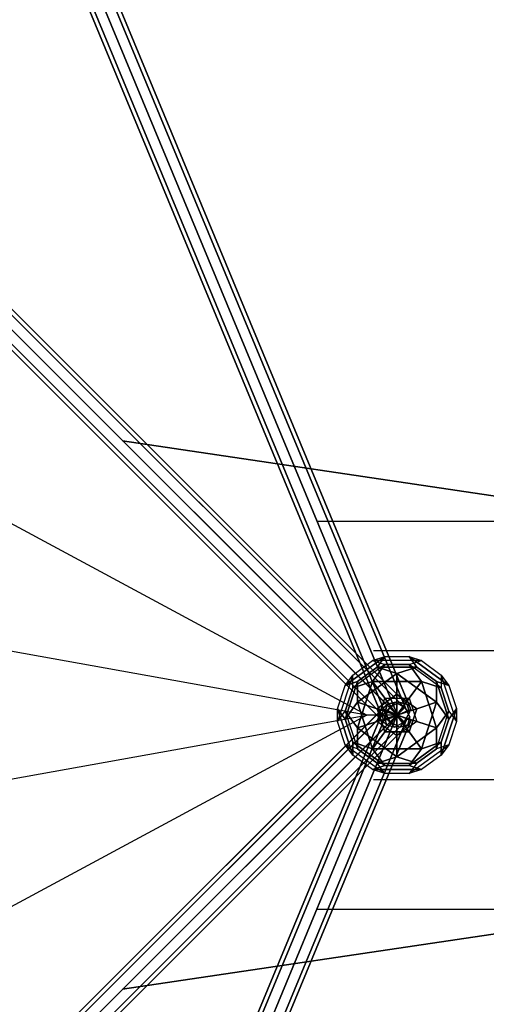
# Model space of a CAD drawing. Extents: x -8778 to 15314, y -12231 to 6784.
# Drawn here: x 1783 to 2744, y -597 to 1434 of the extents above; entities that cross this region are included whole.
import ezdxf

# ---------------------------------------------------------------- set-up
doc = ezdxf.new("R2010")
doc.units = 0
doc.header["$LTSCALE"] = 350
doc.header["$MEASUREMENT"] = 0
doc.linetypes.add('AUSGEZOGEN', pattern=[0])
doc.layers.add('BEM-SI-AMERICA', color=7, linetype='CONTINUOUS', lineweight=35)
doc.layers.add('SPACEBALL-L-02', color=7, linetype='CONTINUOUS')
doc.styles.get("Standard").update_dxf_attribs({"font": 'txt.shx'})
doc.dimstyles.new('America SI', dxfattribs={"dimscale": 85, "dimtxt": 3.5, "dimasz": 4, "dimexe": 2, "dimexo": 0, "dimgap": 2, "dimtad": 0, "dimdec": 4, "dimlfac": 0.039377, "dimzin": 0, "dimdsep": 46, "dimlunit": 4, "dimtxsty": 'Standard', "dimcen": 2, "dimadec": 0, "dimazin": 0, "dimtfac": 1, "dimtdec": 4, "dimtofl": 0, "dimtmove": 0, "dimatfit": 3, "dimfxl": 2, "dimtolj": 1, "dimtzin": 0, "dimarcsym": 0})

# ---------------------------------------------------------------- blocks, each defined once
blk = doc.blocks.new('*D21')
at = {"layer": 'BEM-SI-AMERICA', "color": 0, "lineweight": -2, "transparency": 16777216}
for p, q in [((10856.2, 3737.3), (-7042, 3737.3)), ((-6872, 3397.3), (-6872, -404.1)), ((-6872, -6578.5), (-6872, -2777.1)), ((-2794.5, -6918.5), (-7042, -6918.5))]:
    blk.add_line(p, q, dxfattribs=at)
at = {"layer": 'BEM-SI-AMERICA', "color": 0, "transparency": 16777216}
for points in [[(-6928.7, 3397.3), (-6815.4, 3397.3), (-6872, 3737.3)], [(-6928.7, -6578.5), (-6815.4, -6578.5), (-6872, -6918.5)]]:
    blk.add_solid(points, dxfattribs=at)
at = {"layer": 'BEM-SI-AMERICA', "color": 0, "transparency": 16777216, "insert": (-6872, -1590.6), "char_height": 297.5, "attachment_point": 5, "rotation": 90}
blk.add_mtext('\\A1;34\'-11{\\H1.000000x;\\S9/16;}"', dxfattribs=at)

msp = doc.modelspace()

# ---------------------------------------------------------------- linework, layer by layer
at = {"layer": 'SPACEBALL-L-02'}
for p, q in [((2560.89473, 0), (1810.83521, 1810.80389)), ((1810.83521, 1810.80389), (2560.89473, 0)), ((2560.89473, 0), (1810.83521, 1810.80389)), ((1810.83521, 1810.80389), (2560.89473, 0)), ((1830.43365, 1818.92183), (2580.49318, 8.11795)), ((2580.49318, 8.11795), (1830.43365, 1818.92183)), ((1830.43365, 1818.92183), (2580.49318, 8.11795)), ((2580.49318, 8.11795), (1830.43365, 1818.92183)), ((1838.55159, 1822.28439), (2588.61112, 11.48051)), ((2588.61112, 11.48051), (1838.55159, 1822.28439)), ((1783.11882, 1799.32338), (2533.17835, -11.4805)), ((2533.17835, -11.4805), (1783.11882, 1799.32338)), ((1791.23676, 1802.68595), (2541.29629, -8.11794)), ((2541.29629, -8.11794), (1791.23676, 1802.68595)), ((1791.23676, 1802.68595), (2541.29629, -8.11794)), ((2541.29629, -8.11794), (1791.23676, 1802.68595)), ((2564.55287, 26.34186), (1284.39472, 1306.50002)), ((1284.39472, 1306.50002), (2564.55287, 26.34186)), ((1284.55027, 1306.34446), (2564.3921, 26.50264)), ((2564.3921, 26.50264), (1284.55027, 1306.34446)), ((2581.37137, 21.94978), (1301.21321, 1302.10793)), ((1301.21321, 1302.10793), (2581.37137, 21.94978)), ((1301.37139, 1301.94975), (2581.21321, 22.10793)), ((2581.21321, 22.10793), (1301.37139, 1301.94975)), ((2545.16002, 15.73472), (1265.00186, 1295.89288)), ((1265.00186, 1295.89288), (2545.16002, 15.73472)), ((1265.15633, 1295.7384), (2544.99816, 15.89658)), ((2544.99816, 15.89658), (1265.15633, 1295.7384)), ((2585.76345, 5.13128), (1305.6053, 1285.28944)), ((1305.6053, 1285.28944), (2585.76345, 5.13128)), ((1305.7661, 1285.12864), (2585.60792, 5.28681)), ((2585.60792, 5.28681), (1305.7661, 1285.12864)), ((2534.55287, -3.65814), (1254.39472, 1276.50002)), ((1254.39472, 1276.50002), (2534.55287, -3.65814)), ((1254.55027, 1276.34446), (2534.3921, -3.49736)), ((2534.3921, -3.49736), (1254.55027, 1276.34446)), ((2538.94496, -20.47663), (1258.7868, 1259.68153)), ((1258.7868, 1259.68153), (2538.94496, -20.47663)), ((1258.94498, 1259.52335), (2538.78681, -20.31848)), ((2538.78681, -20.31848), (1258.94498, 1259.52335)), ((2575.15631, -14.26157), (1294.99815, 1265.89658)), ((1294.99815, 1265.89658), (2575.15631, -14.26157)), ((1295.16004, 1265.7347), (2575.00186, -14.10713)), ((2575.00186, -14.10713), (1295.16004, 1265.7347)), ((1275.6053, 1255.28944), (2555.76345, -24.86872)), ((2555.76345, -24.86872), (1275.6053, 1255.28944)), ((2555.60792, -24.71319), (1275.7661, 1255.12864)), ((1275.7661, 1255.12864), (2555.60792, -24.71319)), ((2497.86409, 0), (1392.10673, 596.2428)), ((3108.26662, 400), (1994.45436, 565.54564)), ((1994.45436, 565.54564), (3108.26662, 400)), ((2394.31458, 400), (2835.72969, 400)), ((2497.86409, 0), (1391.84467, 198.83496)), ((2497.86409, 0), (1391.84467, 198.83496)), ((2511.91246, 133), (2835.72969, 133.17871)), ((2539.83968, 22.26608), (1259.68153, -1257.89207)), ((1259.68153, -1257.89207), (2539.83968, 22.26608)), ((1259.83971, -1257.73389), (2539.68153, 22.10793)), ((2539.68153, 22.10793), (1259.83971, -1257.73389)), ((1276.50002, -1253.49999), (2556.65818, 26.65817)), ((2556.65818, 26.65817), (1276.50002, -1253.49999)), ((2556.50265, 26.50264), (1276.66082, -1253.33919)), ((1276.66082, -1253.33919), (2556.50265, 26.50264)), ((2535.28682, 5.28681), (2539.68153, 22.10793)), ((2539.83968, 22.26608), (2535.4476, 5.44759)), ((2539.68153, 22.10793), (2556.50265, 26.50264)), ((2556.65818, 26.65817), (2539.83968, 22.26608)), ((2564.3921, 26.50264), (2544.99816, 15.89658)), ((2545.16002, 15.73472), (2564.55287, 26.34186)), ((2556.50265, 26.50264), (2575.89659, 15.89658)), ((2576.05103, 16.05103), (2556.65818, 26.65817)), ((2581.21321, 22.10793), (2564.3921, 26.50264)), ((2564.55287, 26.34186), (2581.37137, 21.94978)), ((2585.60792, 5.28681), (2581.21321, 22.10793)), ((2581.37137, 21.94978), (2585.76345, 5.13128)), ((2535.4476, 5.44759), (1255.28944, -1274.71057)), ((1255.28944, -1274.71057), (2535.4476, 5.44759)), ((1255.445, -1274.55501), (2535.28682, 5.28681)), ((2535.28682, 5.28681), (1255.445, -1274.55501)), ((2576.05103, 16.05103), (1295.89288, -1264.10713)), ((1295.89288, -1264.10713), (2576.05103, 16.05103)), ((1296.05476, -1263.94524), (2575.89659, 15.89658)), ((2575.89659, 15.89658), (1296.05476, -1263.94524)), ((1392.10673, -198.57289), (2497.86409, 0)), ((1392.10673, -198.57289), (2497.86409, 0)), ((2497.86409, 0), (1392.10673, -596.24279)), ((2532.98387, 11.90572), (1782.92434, -1798.89816)), ((1782.92434, -1798.89816), (2532.98387, 11.90572)), ((2541.10181, 8.54316), (1791.04229, -1802.26072)), ((1791.04229, -1802.26072), (2541.10181, 8.54316)), ((2541.10181, 8.54316), (1791.04229, -1802.26072)), ((1791.04229, -1802.26072), (2541.10181, 8.54316)), ((1810.64073, -1810.37866), (2560.70026, 0.42522)), ((2560.70026, 0.42522), (1810.64073, -1810.37866)), ((1810.64073, -1810.37866), (2560.70026, 0.42522)), ((2560.70026, 0.42522), (1810.64073, -1810.37866)), ((2560.00001, 0), (2497.86409, 0)), ((2541.10181, 8.54316), (2532.98387, 11.90572)), ((2532.98387, 11.90572), (2541.10181, 8.54316)), ((2544.99816, 15.89658), (2534.3921, -3.49736)), ((2534.55287, -3.65814), (2545.16002, 15.73472)), ((2545.89288, -14.10713), (2535.28682, 5.28681)), ((2535.4476, 5.44759), (2546.05474, -13.94527)), ((2560.70026, 0.42522), (2541.10181, 8.54316)), ((2541.10181, 8.54316), (2560.70026, 0.42522)), ((2541.29629, -8.11794), (2560.89473, 0)), ((2560.89473, 0), (2541.29629, -8.11794)), ((2560.70026, 0.42522), (2580.2987, -7.69272)), ((2580.2987, -7.69272), (2560.70026, 0.42522)), ((2580.49318, 8.11795), (2560.89473, 0)), ((2560.89473, 0), (2580.49318, 8.11795)), ((2575.00186, -14.10713), (2585.60792, 5.28681)), ((2585.76345, 5.13128), (2575.15631, -14.26157)), ((2575.89659, 15.89658), (2586.50265, -3.49736)), ((2586.65818, -3.34183), (2576.05103, 16.05103)), ((2588.61112, 11.48051), (2580.49318, 8.11795)), ((2580.49318, 8.11795), (2588.61112, 11.48051)), ((2546.05474, -13.94527), (1265.89658, -1294.10342)), ((1265.89658, -1294.10342), (2546.05474, -13.94527)), ((1266.05106, -1293.94895), (2545.89288, -14.10713)), ((2545.89288, -14.10713), (1266.05106, -1293.94895)), ((2582.26609, -20.16032), (1302.10793, -1300.31848)), ((1302.10793, -1300.31848), (2582.26609, -20.16032)), ((2586.65818, -3.34183), (1306.50002, -1283.49999)), ((1306.50002, -1283.49999), (2586.65818, -3.34183)), ((1306.66082, -1283.33919), (2586.50265, -3.49736)), ((2586.50265, -3.49736), (1306.66082, -1283.33919)), ((2580.2987, -7.69272), (1830.23917, -1818.49661)), ((1830.23917, -1818.49661), (2580.2987, -7.69272)), ((2580.2987, -7.69272), (1830.23917, -1818.49661)), ((1830.23917, -1818.49661), (2580.2987, -7.69272)), ((2588.41664, -11.05528), (1838.35712, -1821.85917)), ((1838.35712, -1821.85917), (2588.41664, -11.05528)), ((2533.17835, -11.4805), (2541.29629, -8.11794)), ((2541.29629, -8.11794), (2533.17835, -11.4805)), ((2534.3921, -3.49736), (2538.78681, -20.31848)), ((2538.94496, -20.47663), (2534.55287, -3.65814)), ((2565.28682, -24.71319), (2545.89288, -14.10713)), ((2546.05474, -13.94527), (2565.4476, -24.55241)), ((2555.60792, -24.71319), (2575.00186, -14.10713)), ((2575.15631, -14.26157), (2555.76345, -24.86872)), ((2565.4476, -24.55241), (2582.26609, -20.16032)), ((2580.2987, -7.69272), (2588.41664, -11.05528)), ((2588.41664, -11.05528), (2580.2987, -7.69272)), ((2586.50265, -3.49736), (2582.10794, -20.31848)), ((2582.26609, -20.16032), (2586.65818, -3.34183)), ((2565.4476, -24.55241), (1285.28944, -1304.71057)), ((1285.28944, -1304.71057), (2565.4476, -24.55241)), ((1285.445, -1304.55501), (2565.28682, -24.71319)), ((2565.28682, -24.71319), (1285.445, -1304.55501)), ((1302.26611, -1300.1603), (2582.10794, -20.31848)), ((2582.10794, -20.31848), (1302.26611, -1300.1603)), ((2538.78681, -20.31848), (2555.60792, -24.71319)), ((2555.76345, -24.86872), (2538.94496, -20.47663)), ((2582.10794, -20.31848), (2565.28682, -24.71319)), ((2511.91246, -133), (2835.72969, -133.17871)), ((3108.26662, -400), (1994.45436, -565.54564)), ((1994.45436, -565.54564), (3108.26662, -400)), ((2394.31458, -400), (2835.72969, -400))]:
    msp.add_line(p, q, dxfattribs=at)
at = {"layer": 'SPACEBALL-L-02', "linetype": 'AUSGEZOGEN'}
for p, q in [((2453.16139, 61.23708), (2534.77502, 120.53286)), ((2534.77502, 120.53286), (2453.16139, 61.23708)), ((2534.77822, 104.14492), (2468.74625, 56.16989)), ((2534.77822, 104.14492), (2468.74625, 56.16989)), ((2468.75083, 82.68687), (2509.55765, 112.33476)), ((2468.75083, 82.68687), (2509.55765, 112.33476)), ((2534.77822, 104.14492), (2509.55627, 69.42984)), ((2509.55627, 69.42984), (2534.77822, 104.14492)), ((2509.55765, 112.33476), (2534.77502, 120.53286)), ((2509.55765, 112.33476), (2534.77502, 120.53286)), ((2610.44528, 112.33509), (2509.55765, 112.33476)), ((2610.44528, 112.33509), (2509.55765, 112.33476)), ((2509.55765, 112.33476), (2534.77822, 104.14492)), ((2509.55765, 112.33476), (2534.77822, 104.14492)), ((2519.19145, 99.07497), (2534.77502, 120.53286)), ((2534.77502, 120.53286), (2519.19145, 99.07497)), ((2534.77502, 120.53286), (2585.21884, 120.53302)), ((2534.77502, 120.53286), (2585.21884, 120.53302)), ((2585.22204, 104.14508), (2534.77822, 104.14492)), ((2534.77822, 104.14492), (2585.22791, 104.13699)), ((2585.21884, 120.53302), (2600.8069, 99.07789)), ((2585.21884, 120.53302), (2610.44528, 112.33509)), ((2585.22178, 104.14492), (2610.44235, 112.33476)), ((2651.25375, 56.16989), (2585.22178, 104.14492)), ((2651.25375, 56.16989), (2585.22178, 104.14492)), ((2585.22178, 104.14492), (2610.44373, 69.42984)), ((2610.4439, 69.43016), (2585.22204, 104.14508)), ((2600.80855, 99.07497), (2585.22498, 120.53286)), ((2585.22498, 120.53286), (2666.83861, 61.23708)), ((2666.83861, 61.23708), (2585.22498, 120.53286)), ((2585.22498, 120.53286), (2610.44235, 112.33476)), ((2585.22791, 104.13699), (2610.44528, 112.33509)), ((2610.44235, 112.33476), (2651.24917, 82.68687)), ((2610.44235, 112.33476), (2651.24917, 82.68687)), ((2468.75143, 82.68977), (2437.57575, -13.26017)), ((2468.75143, 82.68977), (2437.57575, -13.26017)), ((2453.15934, 61.23129), (2468.75143, 82.68977)), ((2453.16139, 61.23708), (2468.75083, 82.68687)), ((2468.74625, 56.16989), (2468.75083, 82.68687)), ((2468.75569, 56.17327), (2468.75143, 82.68977)), ((2478.38325, 26.52216), (2559.99689, 85.81794)), ((2559.99689, 85.81794), (2478.38325, 26.52216)), ((2478.38464, 69.42709), (2519.19145, 99.07497)), ((2519.19145, 99.07497), (2478.38464, 69.42709)), ((2519.19145, 99.07497), (2600.8069, 99.07789)), ((2600.8069, 99.07789), (2519.19145, 99.07497)), ((2519.19145, 99.07497), (2559.99689, 85.81794)), ((2559.99689, 85.81794), (2519.19145, 99.07497)), ((2600.8069, 99.07789), (2559.99689, 85.81794)), ((2559.99689, 85.81794), (2560.00138, 42.90492)), ((2559.99862, 42.90492), (2560.00311, 85.81794)), ((2560.00311, 85.81794), (2600.80855, 99.07497)), ((2560.00311, 85.81794), (2641.61675, 26.52216)), ((2641.61675, 26.52216), (2560.00311, 85.81794)), ((2600.8069, 99.07789), (2600.8069, 99.07789)), ((2600.80855, 99.07497), (2641.61536, 69.42709)), ((2641.61536, 69.42709), (2600.80855, 99.07497)), ((2651.24917, 82.68687), (2666.83861, 61.23708)), ((2651.24917, 82.68687), (2651.25375, 56.16989)), ((2682.42547, -13.26287), (2651.24917, 82.68687)), ((2651.24917, 82.68687), (2666.83861, 61.23708)), ((2682.42547, -13.26287), (2651.24917, 82.68687)), ((2651.24917, 82.68687), (2651.25375, 56.16989)), ((2437.57149, 13.25632), (2453.15934, 61.23129)), ((2437.57149, 13.25632), (2453.15934, 61.23129)), ((2453.15934, 61.23129), (2478.38135, 69.42642)), ((2478.38464, 69.42709), (2453.16139, 61.23708)), ((2453.16357, -8.19538), (2478.38135, 69.42642)), ((2478.38135, 69.42642), (2453.16357, -8.19538)), ((2509.55601, 69.4301), (2468.74618, 56.17018)), ((2468.74625, 56.16989), (2509.55627, 69.42984)), ((2478.38033, -26.51984), (2509.55601, 69.4301)), ((2509.5591, 69.42059), (2478.38033, -26.51984)), ((2478.38135, 69.42642), (2478.38133, 26.51624)), ((2478.38135, 69.42642), (2478.38135, 69.42642)), ((2478.38325, 26.52216), (2478.38464, 69.42709)), ((2509.55627, 69.42984), (2610.4439, 69.43016)), ((2610.43581, 69.42429), (2509.55627, 69.42984)), ((2509.55627, 69.42984), (2534.77813, 34.71492)), ((2509.55627, 69.42984), (2509.55627, 69.42984)), ((2534.77801, 34.71505), (2509.5591, 69.42059)), ((2610.44373, 69.42984), (2585.22187, 34.71492)), ((2585.22195, 34.71508), (2610.43581, 69.42429)), ((2651.25375, 56.16989), (2610.44373, 69.42984)), ((2610.44373, 69.42984), (2641.62003, -26.5199)), ((2641.61194, -26.51402), (2610.44373, 69.42984)), ((2610.44373, 69.42984), (2610.44373, 69.42984)), ((2610.44373, 69.42984), (2651.25375, 56.16989)), ((2641.61536, 69.42709), (2641.61675, 26.52216)), ((2641.61675, 26.52216), (2641.61536, 69.42709)), ((2641.61536, 69.42709), (2666.8387, -8.19292)), ((2666.8387, -8.19292), (2641.61536, 69.42709)), ((2641.61536, 69.42709), (2666.83861, 61.23708)), ((2666.83861, 61.23708), (2641.61536, 69.42709)), ((2666.83861, 61.23708), (2682.42676, 13.26221)), ((2666.83861, 61.23708), (2682.42676, 13.26221)), ((2453.15834, 8.19521), (2468.75569, 56.17327)), ((2468.74618, 56.17018), (2453.15834, 8.19521)), ((2519.19457, 13.25704), (2560.00138, 42.90492)), ((2560.00138, 42.90492), (2519.19457, 13.25704)), ((2560, 0), (2559.99862, 42.90492)), ((2559.99862, 42.90492), (2600.80543, 13.25704)), ((2600.80543, 13.25704), (2559.99862, 42.90492)), ((2560.00138, 42.90492), (2560, 0)), ((2560.00138, 42.90492), (2560.00138, 42.90492)), ((2651.25375, 56.16989), (2666.83602, 8.18693)), ((2666.8419, 8.19502), (2651.25375, 56.16989)), ((2453.16357, -8.19538), (2478.38133, 26.51624)), ((2478.38133, 26.51624), (2453.16357, -8.19538)), ((2509.55496, -69.42634), (2478.38133, 26.51624)), ((2478.38133, 26.51624), (2519.19542, 13.25967)), ((2478.38133, 26.51624), (2509.55496, -69.42634)), ((2519.19457, 13.25704), (2478.38325, 26.52216)), ((2519.19016, -13.25992), (2534.77801, 34.71505)), ((2519.19016, -13.25992), (2534.77801, 34.71505)), ((2534.77801, 34.71505), (2560, 0)), ((2534.77813, 34.71492), (2585.22195, 34.71508)), ((2534.77813, 34.71492), (2585.22195, 34.71508)), ((2560, 0), (2534.77813, 34.71492)), ((2585.22195, 34.71508), (2560, 0)), ((2560, 0), (2585.22187, 34.71492)), ((2585.22187, 34.71492), (2600.81002, -13.25995)), ((2585.22187, 34.71492), (2600.81002, -13.25995)), ((2600.80458, 13.25967), (2641.61867, 26.51624)), ((2641.61675, 26.52216), (2600.80543, 13.25704)), ((2641.61867, 26.51624), (2610.44504, -69.42634)), ((2610.44504, -69.42634), (2641.61867, 26.51624)), ((2666.8387, -8.19292), (2641.61675, 26.52216)), ((2641.61867, 26.51624), (2666.83643, -8.19538)), ((2453.16357, -8.19538), (2437.57149, 13.25632)), ((2437.57149, 13.25632), (2453.16357, -8.19538)), ((2468.74513, -82.68626), (2437.57149, 13.25632)), ((2437.57149, 13.25632), (2468.74513, -82.68626)), ((2437.57575, -13.26017), (2437.57149, 13.25632)), ((2437.57575, -13.26017), (2437.57149, 13.25632)), ((2437.57575, -13.26017), (2453.15834, 8.19521)), ((2437.57575, -13.26017), (2453.15834, 8.19521)), ((2453.15834, 8.19521), (2478.3803, -69.43002)), ((2453.15834, 8.19521), (2478.38033, -26.51984)), ((2453.15834, 8.19521), (2478.3803, -69.43002)), ((2478.38033, -26.51984), (2453.15834, 8.19521)), ((2560, 0), (2519.19457, 13.25704)), ((2534.78224, -34.71163), (2519.19542, 13.25967)), ((2519.19542, 13.25967), (2519.19542, 13.25967)), ((2519.19542, 13.25967), (2560, 0)), ((2519.19542, 13.25967), (2534.78224, -34.71163)), ((2560, 0), (2600.80458, 13.25967)), ((2600.80543, 13.25704), (2560, 0)), ((2600.80458, 13.25967), (2585.21776, -34.71163)), ((2585.21776, -34.71163), (2600.80458, 13.25967)), ((2600.80543, 13.25704), (2600.80543, 13.25704)), ((2666.84166, 8.19521), (2641.61967, -26.51984)), ((2641.6197, -69.43002), (2666.84166, 8.19521)), ((2641.6197, -69.43002), (2666.84166, 8.19521)), ((2641.62003, -26.5199), (2666.8419, 8.19502)), ((2682.42851, 13.25632), (2651.25487, -82.68626)), ((2651.25487, -82.68626), (2682.42851, 13.25632)), ((2666.83602, 8.18693), (2682.42547, -13.26287)), ((2666.83643, -8.19538), (2682.42851, 13.25632)), ((2682.42676, 13.26221), (2666.8387, -8.19292)), ((2666.84166, 8.19521), (2682.42425, -13.26017)), ((2682.42851, 13.25632), (2682.42425, -13.26017)), ((2682.42676, 13.26221), (2682.42547, -13.26287)), ((2453.16257, -61.23146), (2437.57575, -13.26017)), ((2453.16257, -61.23146), (2437.57575, -13.26017)), ((2468.75038, -56.16668), (2453.16357, -8.19538)), ((2453.16357, -8.19538), (2468.75038, -56.16668)), ((2478.38033, -26.51984), (2519.19016, -13.25992)), ((2519.19, -13.26), (2478.39, -26.52)), ((2519.19, -13.26), (2560, 0)), ((2560, -42.91), (2519.19, -13.26)), ((2560, -42.91), (2519.19, -13.26)), ((2560, 0), (2519.19016, -13.25992)), ((2534.78, -34.71), (2560, 0)), ((2560, 0), (2534.78224, -34.71163)), ((2560, 0), (2585.22, -34.71)), ((2560, 0), (2560, 0)), ((2560, 0), (2560, -42.91)), ((2585.21776, -34.71163), (2560, 0)), ((2560.00003, -42.91018), (2560, 0)), ((2560, 0), (2560, 0)), ((2560, 0), (2600.80984, -13.25992)), ((2600.81002, -13.25995), (2560, 0)), ((2560, 0), (2560, 0)), ((2560, 0), (2560, 0)), ((2560, 0), (2560, 0)), ((2600.80984, -13.25992), (2560.00003, -42.91018)), ((2600.80984, -13.25992), (2560.00003, -42.91018)), ((2641.61967, -26.51984), (2600.80984, -13.25992)), ((2600.81002, -13.25995), (2641.61194, -26.51402)), ((2666.83643, -8.19538), (2651.24962, -56.16668)), ((2651.24962, -56.16668), (2666.83643, -8.19538)), ((2682.42425, -13.26017), (2666.83743, -61.23146)), ((2682.42425, -13.26017), (2666.83743, -61.23146)), ((2666.8387, -8.19292), (2666.8387, -8.19292)), ((2560, -85.82), (2478.38, -26.52)), ((2478.38, -26.52), (2478.38, -69.43)), ((2478.3803, -69.43002), (2478.38033, -26.51984)), ((2478.38033, -26.51984), (2478.38033, -26.51984)), ((2478.39, -26.52), (2560, -85.82)), ((2534.78224, -34.71163), (2509.55496, -69.42634)), ((2509.56, -69.43), (2534.78, -34.71)), ((2585.22, -34.71), (2534.78, -34.71)), ((2534.78, -34.71), (2534.78, -34.71)), ((2534.78, -34.71), (2585.22, -34.71)), ((2641.61967, -26.51984), (2560.00005, -85.82036)), ((2560.00314, -85.81085), (2641.61967, -26.51984)), ((2585.21776, -34.71163), (2585.21776, -34.71163)), ((2610.44504, -69.42634), (2585.21776, -34.71163)), ((2585.22, -34.71), (2610.44, -69.43)), ((2641.6197, -69.43002), (2641.61967, -26.51984)), ((2641.61967, -26.51984), (2641.61967, -26.51984)), ((2641.61967, -26.51984), (2641.6197, -69.43002)), ((2468.75038, -56.16668), (2468.74513, -82.68626)), ((2534.78, -104.14), (2468.75, -56.17)), ((2468.75, -56.17), (2468.75, -56.17)), ((2468.75, -56.17), (2509.56, -69.43)), ((2468.75, -56.17), (2534.78, -104.14)), ((2468.75, -82.69), (2468.75, -56.17)), ((2509.55496, -69.42634), (2468.75038, -56.16668)), ((2560, -85.82), (2560, -42.91)), ((2560.00003, -42.91018), (2560.00314, -85.81085)), ((2651.24962, -56.16668), (2585.22304, -104.14139)), ((2585.22304, -104.14139), (2651.24962, -56.16668)), ((2651.24962, -56.16668), (2610.44504, -69.42634)), ((2610.44504, -69.42634), (2651.24962, -56.16668)), ((2651.24962, -56.16668), (2651.25487, -82.68626)), ((2651.25487, -82.68626), (2651.24962, -56.16668)), ((2468.75, -82.69), (2453.16, -61.23)), ((2453.16, -61.23), (2534.78, -120.53)), ((2453.16, -61.23), (2534.78, -120.53)), ((2478.38, -69.42), (2453.16, -61.23)), ((2468.74513, -82.68626), (2453.16257, -61.23146)), ((2478.3803, -69.43002), (2453.16257, -61.23146)), ((2519.19, -99.08), (2478.38, -69.42)), ((2478.38, -69.43), (2519.19, -99.08)), ((2610.44, -69.43), (2509.56, -69.43)), ((2509.56, -69.43), (2610.44, -69.43)), ((2534.78, -104.14), (2509.56, -69.43)), ((2509.56, -69.43), (2534.78, -104.14)), ((2585.21781, -120.53199), (2666.83743, -61.23146)), ((2585.21781, -120.53199), (2666.83743, -61.23146)), ((2610.44, -69.43), (2585.22, -104.14)), ((2585.22304, -104.14139), (2610.44504, -69.42634)), ((2641.6197, -69.43002), (2600.80038, -99.07719)), ((2600.80989, -99.08028), (2641.6197, -69.43002)), ((2666.83743, -61.23146), (2641.6197, -69.43002)), ((2666.83743, -61.23146), (2641.6197, -69.43002)), ((2666.83743, -61.23146), (2651.25487, -82.68626)), ((2666.83743, -61.23146), (2651.25487, -82.68626)), ((2509.56, -112.34), (2468.75, -82.69)), ((2509.56, -112.34), (2468.75, -82.69)), ((2519.19, -99.08), (2560, -85.82)), ((2560, -85.82), (2519.19, -99.08)), ((2534.78, -120.53), (2519.19, -99.08)), ((2519.19, -99.08), (2600.81, -99.08)), ((2534.78, -120.53), (2519.19, -99.08)), ((2519.19, -99.08), (2600.81, -99.08)), ((2600.81, -99.08), (2560, -85.82)), ((2560, -85.82), (2560, -85.82)), ((2560.00005, -85.82036), (2600.80989, -99.08028)), ((2600.80038, -99.07719), (2585.21781, -120.53199)), ((2600.81, -99.08), (2585.22, -120.53)), ((2651.25487, -82.68626), (2610.44506, -112.33652)), ((2651.25487, -82.68626), (2610.44506, -112.33652)), ((2534.78, -104.14), (2509.56, -112.34)), ((2509.56, -112.34), (2534.78, -104.14)), ((2610.44, -112.34), (2509.56, -112.34)), ((2509.56, -112.34), (2610.44, -112.34)), ((2534.78, -120.53), (2509.56, -112.34)), ((2534.78, -120.53), (2509.56, -112.34)), ((2585.22, -104.14), (2534.78, -104.14)), ((2534.78, -104.14), (2585.22, -104.14)), ((2585.22, -120.53), (2534.78, -120.53)), ((2585.22, -120.53), (2534.78, -120.53)), ((2610.44506, -112.33652), (2585.21781, -120.53199)), ((2585.22, -104.14), (2610.44, -112.34)), ((2610.44, -112.34), (2585.22, -120.53)), ((2585.22304, -104.14139), (2585.22304, -104.14139)), ((2610.44506, -112.33652), (2585.22304, -104.14139))]:
    msp.add_line(p, q, dxfattribs=at)

# ---------------------------------------------------------------- dimensions: what is measured, and where the dimension line sits
at = {"layer": 'BEM-SI-AMERICA'}
dim = msp.add_linear_dim(base=(-6872.02937, 3737.26154), p1=(-2794.46128, -6918.47184), p2=(10856.23027, 3737.26154), angle=270, dimstyle='America SI', override={"dimtmove": 1}, dxfattribs=at)
dim.commit()
dim.dimension.update_dxf_attribs({"geometry": '*D21', "text_midpoint": (-6872.02937, -1590.60515)})

doc.saveas('drawing.dxf')
